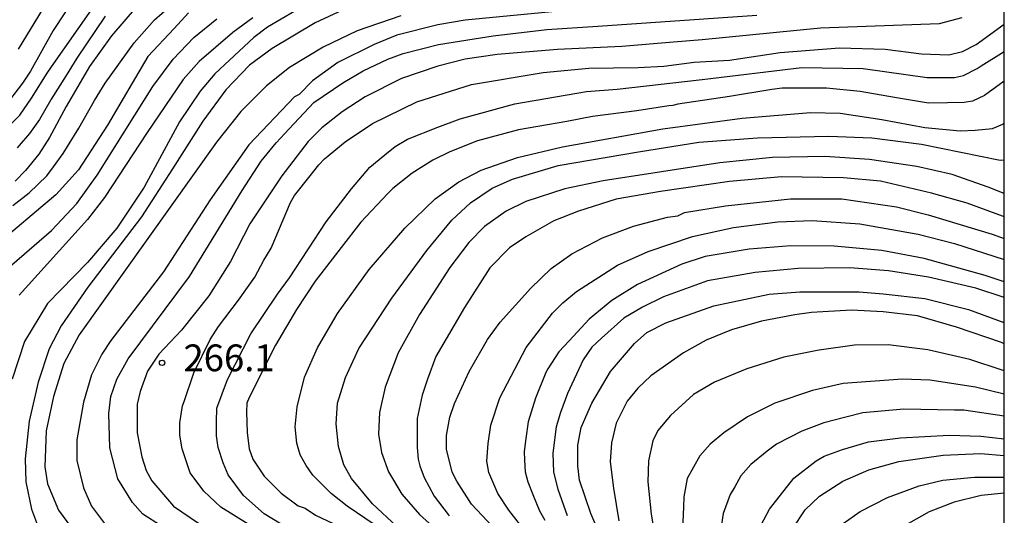
# Model space of a CAD drawing. Extents: x -18000 to -16000, y 87000 to 88500.
# Drawn here: x -16138 to -16000, y 87246 to 87316 of the extents above; entities that cross this region are included whole.
import ezdxf
from ezdxf.enums import TextEntityAlignment as Align

# ---------------------------------------------------------------- set-up
doc = ezdxf.new("R2010")
doc.units = 0
for name, color, linetype in [('7101000', 2, 'Continuous'), ('7102000', 6, 'Continuous'), ('7312000', 1, 'Continuous'), ('999', 7, 'Continuous')]:
    doc.layers.add(name, color=color, linetype=linetype)
doc.styles.add('PlotAnnotation', font='MS Gothic.ttf')

# ---------------------------------------------------------------- blocks, each defined once
blk = doc.blocks.new('731200')
at = {"layer": '7312000'}
blk.add_circle((0, 0), 0.15, dxfattribs=at)

msp = doc.modelspace()

# ---------------------------------------------------------------- linework, layer by layer
at = {"layer": '7101000', "flags": 128}
for points in [[(-16130.04, 87318.99), (-16133.23, 87314.11), (-16136.38, 87308.44), (-16137.52, 87306.74), (-16140.07, 87303.38)], [(-16114.28, 87316.57), (-16116.3, 87314.41), (-16119.97, 87310.45), (-16125.61, 87300.87), (-16129.68, 87294.6), (-16132.87, 87291.08), (-16141.65, 87283.71)], [(-16084.53, 87316.19), (-16090.63, 87314.06), (-16095.42, 87311.8), (-16100.1, 87308.94), (-16103.33, 87306.37), (-16106.96, 87302.75), (-16110.37, 87298.49), (-16129.58, 87271.49), (-16131.75, 87267.45), (-16133.17, 87262.86), (-16134.21, 87258.02), (-16134.39, 87253.01), (-16134.04, 87250.59), (-16132.46, 87246.93), (-16130.64, 87244.43)], [(-16101.29, 87244.95), (-16103.68, 87246.39), (-16106.55, 87248.96), (-16108.71, 87251.85), (-16109.4, 87253.55), (-16110.12, 87255.71), (-16110.37, 87257.35), (-16110.37, 87259.29), (-16110.3, 87261.21), (-16108.79, 87265.23), (-16105.54, 87271.6), (-16101.81, 87277.17), (-16100.11, 87279.47), (-16094.99, 87287.31), (-16091.43, 87291.94), (-16088.89, 87294.98), (-16086.79, 87296.69), (-16085.32, 87297.87), (-16083.61, 87298.87), (-16079.33, 87300.59), (-16076.21, 87301.73), (-16068.56, 87303.82), (-16058.51, 87305.58), (-16054.24, 87305.91), (-16042.31, 87307.25), (-16028.36, 87308.95), (-16019.75, 87308.79), (-16010.81, 87307.51), (-16006.99, 87307.51), (-16005.71, 87307.83), (-16003.8, 87308.79), (-16003.22, 87309.17), (-16000, 87311.17)], [(-16000, 87288.01), (-16000.24, 87288.12), (-16005.19, 87289.93), (-16010.19, 87291.35), (-16017.35, 87292.99), (-16022.53, 87293.46), (-16031.2, 87293.61), (-16038.51, 87292.98), (-16048.16, 87291.57), (-16054.38, 87290.49), (-16059.66, 87288.81), (-16063.1, 87287.43), (-16067.04, 87285.23), (-16069.29, 87283.69), (-16072.07, 87280.85), (-16075.63, 87275.33), (-16079.61, 87268.44), (-16080.79, 87265.28), (-16081.55, 87263.01), (-16082.22, 87259.76), (-16082.22, 87255.69), (-16082.08, 87254.04), (-16081.85, 87253.11), (-16081.27, 87251.49), (-16079.84, 87248.87), (-16077.92, 87246.31), (-16077.75, 87246.12)], [(-16055.91, 87241.76), (-16057.92, 87246.46), (-16059.49, 87251.12), (-16059.74, 87253.13), (-16059.74, 87256.02), (-16059.25, 87258.51), (-16057.78, 87261.89), (-16055.18, 87266.35), (-16051.78, 87270.29), (-16050.07, 87271.79), (-16047.42, 87273.14), (-16040.71, 87275.55), (-16032.94, 87277.2), (-16028.63, 87277.52), (-16020.34, 87277.52), (-16016.95, 87277.24), (-16011.14, 87276.56), (-16005.03, 87275.05), (-16000.08, 87273.23), (-16000, 87273.2)], [(-16034.46, 87244.05), (-16032.88, 87247.06), (-16029.48, 87251.41), (-16026.37, 87253.85), (-16025.21, 87254.48), (-16022.68, 87255.44), (-16019.04, 87256.49), (-16014.54, 87257.07), (-16007.72, 87257.41), (-16003.27, 87257.27), (-16000, 87256.91)]]:
    msp.add_lwpolyline(points, dxfattribs=at)
at = {"layer": '7102000', "flags": 128}
for points in [[(-16138.88, 87289.58), (-16136.58, 87291.37), (-16134.13, 87293.77), (-16133.18, 87295.01), (-16131.84, 87296.89), (-16129.62, 87300.44), (-16127.45, 87304.3), (-16125.92, 87306.73), (-16121.88, 87312.4), (-16119.03, 87315.6), (-16114.76, 87319.41)], [(-16140.56, 87299.58), (-16137.88, 87302.24), (-16136.24, 87304.62), (-16134.07, 87308.12), (-16133.48, 87309.04), (-16127.84, 87317.02)], [(-16097.47, 87317.96), (-16103.22, 87314.59), (-16105.13, 87313.15), (-16110.56, 87308.03), (-16112.63, 87305.63), (-16115.51, 87301.31), (-16120.46, 87292.18), (-16124.29, 87286.42), (-16128.44, 87281.61), (-16134.03, 87275.85), (-16137.22, 87270.57), (-16138.98, 87265.28)], [(-16121.58, 87317.39), (-16125.06, 87313.37), (-16128.16, 87309.09), (-16131.4, 87303.47), (-16133.74, 87299.12), (-16135.24, 87296.78), (-16137.09, 87294.5), (-16138.56, 87293)], [(-16134.13, 87318.09), (-16138.15, 87311.49)], [(-16091.39, 87317.55), (-16096.52, 87315.2), (-16102.55, 87311.58), (-16105.74, 87309.27), (-16109.06, 87305.8), (-16112.26, 87301.41), (-16116.5, 87294.75), (-16120.85, 87288.03), (-16128.36, 87278.16), (-16132.09, 87272.73), (-16133.78, 87269.52), (-16135.34, 87264.87), (-16136.57, 87259.37), (-16137.17, 87254.12), (-16137.04, 87250.88), (-16136.27, 87247.07), (-16135.44, 87244.84)], [(-16062.39, 87316.81), (-16075.5, 87315.54), (-16079.33, 87314.89), (-16085.07, 87313.45), (-16088.26, 87312.17), (-16093.36, 87309.61), (-16096.88, 87307.05), (-16098.79, 87305.13), (-16099.43, 87304.81), (-16105.81, 87298.08), (-16111.24, 87290.4), (-16117.79, 87280.31), (-16125.13, 87270.7), (-16126.41, 87268.78), (-16127.84, 87265.9), (-16128.96, 87262.06), (-16129.92, 87256.78), (-16129.92, 87253.89), (-16128.97, 87250.05), (-16127.85, 87247.49), (-16125.46, 87244.29)], [(-16142.17, 87278.58), (-16133.46, 87286.08), (-16129.91, 87289.87), (-16127.06, 87293.85), (-16119.27, 87306.27), (-16116.4, 87310.12), (-16113.5, 87313.15), (-16110.31, 87315.73)], [(-16125.94, 87316.11), (-16129.9, 87310.25), (-16131.4, 87307.79), (-16133.49, 87304.49), (-16133.55, 87304.4), (-16135.14, 87301.65), (-16136.53, 87299.69), (-16138.29, 87297.69)], [(-16105.25, 87315.89), (-16108.05, 87313.83), (-16108.1, 87313.79), (-16112.76, 87309.76), (-16115.04, 87307.25), (-16120.05, 87299.83), (-16126.05, 87290.7), (-16128.41, 87287.64), (-16137.98, 87277.04)], [(-16115.74, 87243.17), (-16120.68, 87246.37), (-16122.11, 87247.97), (-16124.18, 87251.33), (-16125.3, 87255.66), (-16125.45, 87260.46), (-16125.13, 87262.86), (-16124.33, 87265.26), (-16122.74, 87268.14), (-16114.12, 87279.67), (-16106.77, 87291.68), (-16104.11, 87295.8), (-16101.98, 87298.4), (-16100.15, 87300.35), (-16096.72, 87304.01), (-16092.65, 87306.77), (-16089.81, 87308.45), (-16086.37, 87310.12), (-16084.19, 87310.89), (-16079.26, 87312.17), (-16074.27, 87312.96), (-16071.58, 87313.36), (-16064.1, 87314.27), (-16056.94, 87314.72), (-16034.67, 87316.25)], [(-16005.95, 87315.87), (-16009.14, 87315.07), (-16025.73, 87314.43), (-16042.32, 87312.82), (-16046.34, 87312.46), (-16053.55, 87311.86), (-16062.6, 87311.44), (-16071.03, 87310.73), (-16075.5, 87310.09), (-16079.33, 87309.13), (-16084.43, 87307.37), (-16089.54, 87304.81), (-16092.73, 87302.73), (-16095.6, 87300.48), (-16097.52, 87298.56), (-16101.19, 87293.76), (-16105.66, 87287.04), (-16108.37, 87281.75), (-16111.41, 87276.95), (-16115.24, 87272.15), (-16118.43, 87268.78), (-16120.03, 87266.38), (-16121.06, 87263.52), (-16121.47, 87261.75), (-16121.47, 87257.74), (-16120.83, 87254.38), (-16120.2, 87252.46), (-16119.4, 87251.01), (-16116.37, 87247.49), (-16112.86, 87245.09)], [(-16105.91, 87244.95), (-16109.74, 87247.35), (-16112.13, 87249.59), (-16114.04, 87252.16), (-16115.16, 87255.52), (-16115.47, 87257.44), (-16115.47, 87259.14), (-16115.12, 87261.54), (-16114.89, 87262.15), (-16113.54, 87266.15), (-16111.23, 87270.82), (-16110.08, 87272.64), (-16107.25, 87276.34), (-16104.97, 87279.54), (-16103.73, 87281.92), (-16102.7, 87283.64), (-16099.99, 87290.04), (-16099.4, 87291.02), (-16097.25, 87293.74), (-16096.03, 87295.29), (-16095.2, 87296.13), (-16092.33, 87298.53), (-16088.5, 87301.09), (-16082.27, 87304.13), (-16074.62, 87306.54), (-16064.58, 87308.22), (-16058.21, 87308.86), (-16051.3, 87308.95), (-16047.7, 87309.1), (-16043.46, 87309.66), (-16038.5, 87309.98), (-16031.39, 87311.03), (-16023.09, 87311.67), (-16016.71, 87311.51), (-16011.61, 87310.87), (-16007.78, 87310.71), (-16005.87, 87311.19), (-16003.95, 87312.15), (-16000, 87314.99)], [(-16000, 87307.04), (-16002.76, 87305.02), (-16004.46, 87304.22), (-16005.6, 87304.03), (-16007.98, 87303.97), (-16010.63, 87303.94), (-16015.09, 87304.7), (-16020.18, 87305.57), (-16024.9, 87306.03), (-16031.11, 87306.03), (-16032.57, 87305.83), (-16038.5, 87304.85), (-16045.73, 87303.79), (-16046.42, 87303.62), (-16046.99, 87303.56), (-16051.48, 87302.84), (-16057.69, 87302.06), (-16061.28, 87301.39), (-16068.05, 87300.2), (-16073.78, 87298.66), (-16077.66, 87297.11), (-16080.03, 87295.93), (-16082.92, 87294.14), (-16085.65, 87291.96), (-16086.33, 87291.26), (-16090.12, 87287.25), (-16092.89, 87283.73), (-16096.54, 87278.98), (-16099.14, 87275.04), (-16102.1, 87270.04), (-16105.77, 87262.69), (-16106.09, 87261.92), (-16106.13, 87260.69), (-16106.07, 87257.81), (-16105.75, 87255.52), (-16105.27, 87254.08), (-16103.68, 87251.68), (-16101.28, 87249.28), (-16098.89, 87247.52), (-16097.94, 87247.2), (-16096.5, 87246.24), (-16085.98, 87241.28)], [(-16083.33, 87241.54), (-16092.06, 87247.46), (-16094.29, 87249.24), (-16096.86, 87251.82), (-16097.81, 87253.19), (-16098.62, 87254.69), (-16099.09, 87256.32), (-16099.33, 87258.58), (-16099.06, 87261.41), (-16098.04, 87265.54), (-16096.21, 87269.65), (-16093.39, 87274.49), (-16088.98, 87280.62), (-16083.98, 87286.42), (-16079.71, 87290.55), (-16076.41, 87292.91), (-16073.26, 87294.53), (-16068.17, 87296.31), (-16061.88, 87297.84), (-16047.85, 87300.34), (-16036.73, 87301.82), (-16027.14, 87302.64), (-16023.01, 87302.54), (-16017.17, 87301.66), (-16011.12, 87300.51), (-16006.16, 87300.04), (-16004.1, 87300.13), (-16001.65, 87300.4), (-16000.19, 87301.01), (-16000, 87301.16)], [(-16085.07, 87244.63), (-16088.5, 87247.81), (-16091.42, 87251.36), (-16092.53, 87253.29), (-16093.28, 87255.86), (-16093.6, 87259.02), (-16093.38, 87261.91), (-16092.27, 87265.5), (-16090.4, 87269.58), (-16085.78, 87276.64), (-16080.88, 87283.3), (-16077.4, 87287.56), (-16074.79, 87289.99), (-16071.72, 87292.04), (-16068.88, 87293.28), (-16062.48, 87295.19), (-16051.25, 87297.11), (-16042.78, 87298.46), (-16034.58, 87299.1), (-16024.56, 87299.31), (-16018.54, 87299.07), (-16011.6, 87298.18), (-16000.58, 87295.93), (-16000, 87295.99)], [(-16000, 87291.26), (-16002.24, 87292.16), (-16007.32, 87293.94), (-16012.25, 87295.08), (-16018.87, 87296.06), (-16025.15, 87296.45), (-16032.47, 87296.32), (-16039.84, 87295.6), (-16056.17, 87293.06), (-16061.54, 87291.92), (-16067.04, 87290.18), (-16069.79, 87288.81), (-16072.79, 87286.68), (-16075.01, 87284.43), (-16077.67, 87280.91), (-16081.9, 87274.35), (-16084.88, 87268.96), (-16086.7, 87264.15), (-16087.51, 87260.58), (-16087.66, 87257.56), (-16087.22, 87255.01), (-16086.27, 87252.28), (-16084.37, 87249.15), (-16081.9, 87246.33), (-16073.04, 87238.34)], [(-16066.5, 87239.14), (-16074.63, 87247.78), (-16076.7, 87250.98), (-16077.34, 87252.26), (-16078.14, 87255.47), (-16078.14, 87257.39), (-16077.66, 87259.95), (-16077.02, 87261.87), (-16074.94, 87266.35), (-16072.39, 87270.84), (-16070.63, 87273.24), (-16066.32, 87278.04), (-16063.45, 87280.76), (-16060.58, 87282.84), (-16056.27, 87285.09), (-16051.96, 87286.69), (-16047.17, 87287.97), (-16045.74, 87288.13), (-16044.78, 87288.61), (-16039.04, 87289.57), (-16029.95, 87290.53), (-16022.77, 87290.53), (-16015.11, 87289.42), (-16010.65, 87288.3), (-16001.72, 87285.58), (-16000, 87284.97)], [(-16064.43, 87240.58), (-16069.38, 87246.9), (-16070.92, 87249.24), (-16072.19, 87252.21), (-16072.46, 87253.76), (-16072.3, 87256.26), (-16071.91, 87258.83), (-16070.64, 87262.67), (-16066.96, 87269.72), (-16063.29, 87274.52), (-16061.86, 87275.96), (-16059.94, 87277.56), (-16054.2, 87281.24), (-16049.89, 87283.17), (-16043.67, 87285.25), (-16037.92, 87286.53), (-16031.7, 87287.33), (-16026.92, 87287.49), (-16020.22, 87287.01), (-16012.08, 87285.57), (-16006.98, 87284.29), (-16000, 87282.02)], [(-16000, 87278.92), (-16002.68, 87279.79), (-16011.21, 87282.16), (-16017.17, 87283.28), (-16023.83, 87283.9), (-16029.9, 87283.95), (-16035.76, 87283.48), (-16041.92, 87282.44), (-16045.18, 87281.38), (-16051.37, 87278.53), (-16054.98, 87276.3), (-16058.13, 87273.66), (-16060.95, 87270.64), (-16062.39, 87269.1), (-16063.95, 87266.7), (-16064.2, 87266.19), (-16065.68, 87262.59), (-16066.71, 87259.28), (-16067.01, 87256.98), (-16067.25, 87255.15), (-16067.22, 87253.92), (-16067.1, 87252.3), (-16066.73, 87250.91), (-16066.05, 87249.12), (-16065.09, 87246.83), (-16064.35, 87245.52)], [(-16000, 87276.72), (-16004.01, 87278), (-16010.63, 87279.58), (-16016.22, 87280.47), (-16021.66, 87280.87), (-16028.88, 87280.79), (-16034.91, 87280.22), (-16041.58, 87279.04), (-16047.72, 87276.82), (-16050.69, 87275.36), (-16053.27, 87273.8), (-16056.43, 87271.01), (-16057.77, 87269.74), (-16059.01, 87267.99), (-16061.18, 87263.26), (-16062.17, 87260.61), (-16062.78, 87258.58), (-16063.26, 87254.9), (-16063.13, 87252.23), (-16062.52, 87249.84), (-16061.24, 87246.16)], [(-16000, 87270.24), (-16000.39, 87270.41), (-16006.69, 87272.57), (-16012.16, 87274.14), (-16016.98, 87274.72), (-16021.42, 87274.92), (-16027.01, 87274.59), (-16029.34, 87274.28), (-16034.02, 87273.4), (-16038.21, 87272.2), (-16041.77, 87270.74), (-16044.92, 87268.98), (-16049.52, 87265.75), (-16051.34, 87264.02), (-16052.83, 87262.19), (-16054.36, 87259.12), (-16055.04, 87256.35), (-16055.21, 87253.67), (-16054.75, 87249.99), (-16054.01, 87245.44)], [(-16000, 87266.43), (-16000.28, 87266.53), (-16004.81, 87268.03), (-16010.71, 87269.39), (-16016.27, 87270.1), (-16021, 87270.03), (-16025.92, 87269.33), (-16026.23, 87269.3), (-16030.87, 87268.33), (-16036.07, 87266.74), (-16040.58, 87264.85), (-16043.52, 87263.12), (-16046.77, 87260.18), (-16048.55, 87258.09), (-16049.24, 87256.62), (-16049.86, 87253.81), (-16049.93, 87250.89), (-16049.48, 87246.35), (-16047.92, 87237.3)], [(-16000, 87263.15), (-16004.05, 87264.16), (-16010.43, 87265.12), (-16014.25, 87265.28), (-16022.55, 87264.64), (-16026.86, 87263.68), (-16032.12, 87261.91), (-16035.95, 87259.99), (-16039.3, 87257.75), (-16041.22, 87256.15), (-16042.65, 87254.55), (-16044.41, 87251.35), (-16044.89, 87248.78), (-16044.93, 87247.37), (-16045.12, 87243.03)], [(-16000, 87260.1), (-16005.69, 87260.91), (-16006.99, 87260.95), (-16014.08, 87261.06), (-16019.83, 87260.55), (-16022.2, 87259.97), (-16025.26, 87259.17), (-16028.36, 87258), (-16031.89, 87256.17), (-16033.23, 87255.19), (-16035.49, 87253.3), (-16036.89, 87251.75), (-16037.75, 87250.17), (-16038.38, 87249.13), (-16039.36, 87246.45), (-16039.86, 87243.36)], [(-16029.64, 87244.35), (-16027.91, 87246.96), (-16025.89, 87248.88), (-16022.6, 87250.96), (-16018.96, 87252.57), (-16014.79, 87253.72), (-16008.55, 87254.6), (-16003.35, 87254.84), (-16000, 87254.57)], [(-16000, 87182.55), (-16000.25, 87183.96), (-16001.12, 87186.6), (-16002.37, 87189.67), (-16004.95, 87195.27), (-16008.43, 87201.4), (-16011.34, 87205.55), (-16020.12, 87216.2), (-16022.56, 87220.02), (-16024.94, 87224.97), (-16026.23, 87228.56), (-16026.91, 87231.43), (-16027.24, 87234.9), (-16027.11, 87238.46), (-16026.28, 87240.9), (-16025.23, 87242.67), (-16023.37, 87244.5), (-16020.2, 87246.73), (-16016.38, 87248.68), (-16011.92, 87250.33), (-16008.61, 87251.11), (-16004.18, 87251.53), (-16000, 87251.52)], [(-16000, 87249.29), (-16003.26, 87248.96), (-16007.04, 87248.05), (-16010.53, 87246.69), (-16013.41, 87245.07), (-16016.48, 87242.76), (-16018.95, 87240.33), (-16020.48, 87238.11), (-16021.28, 87236.14), (-16021.71, 87232.79), (-16021.62, 87228.62), (-16021.1, 87225.39), (-16019.71, 87221.7), (-16017.39, 87217.24), (-16012.22, 87210.39), (-16006.36, 87202.46), (-16003.84, 87198.26), (-16000.98, 87192.17), (-16000, 87189.64)]]:
    msp.add_lwpolyline(points, dxfattribs=at)
at = {"layer": '999', "flags": 128}
msp.add_lwpolyline([(-18000, 87000), (-16000, 87000), (-16000, 88500), (-18000, 88500)], close=True, dxfattribs=at)

# ---------------------------------------------------------------- block references
at = {"layer": '7312000', "xscale": 2.5, "yscale": 2.5, "zscale": 2.5}
msp.add_blockref('731200', (-16117.98, 87267.56, 266.1), dxfattribs=at)

# ---------------------------------------------------------------- texts
at = {"layer": '7312000', "style": 'PlotAnnotation'}
msp.add_text('266.1', height=3.75, dxfattribs=at).set_placement((-16108.59, 87267.77), align=Align.MIDDLE)

doc.saveas('drawing.dxf')
